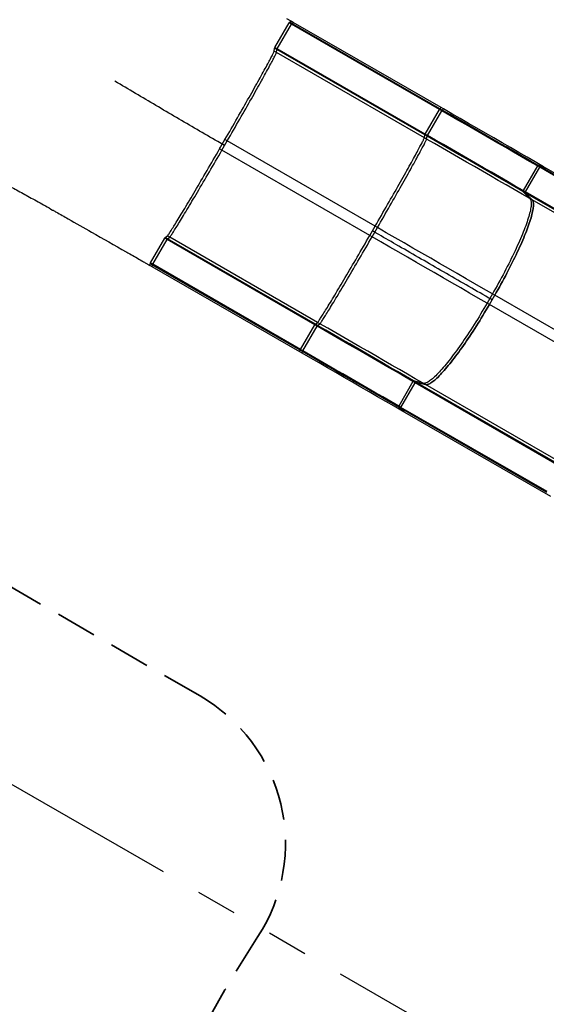
# Model space of a CAD drawing. Units: inches. Extents: x 33 to 1919, y 28 to 1228.
# Drawn here: x 458 to 532, y 760 to 899 of the extents above; entities that cross this region are included whole.
import ezdxf

# ---------------------------------------------------------------- set-up
doc = ezdxf.new("R2010")
doc.units = ezdxf.units.IN
doc.header["$LTSCALE"] = 115
doc.header["$MEASUREMENT"] = 0
doc.linetypes.add('HIDDEN', pattern=[0.075, 0.05, -0.025])
doc.linetypes.add('PHANTOM', pattern=[0.5, 0.25, -0.05, 0.05, -0.05, 0.05, -0.05])
doc.layers.add('SAFETY_ZONE', color=11, linetype='PHANTOM', lineweight=25)
doc.layers.add('SPRAY_ZONE', color=161, linetype='HIDDEN', lineweight=35)
doc.layers.add('SLD-0', color=179, linetype='Continuous')
doc.styles.add('SLDTEXTSTYLE2', font='TXT', dxfattribs={"width": 0.7})
doc.dimstyles.new('SLDDIMSTYLE0', dxfattribs={"dimtxt": 14.655762, "dimasz": 11.5, "dimexe": 0, "dimexo": 0.0625, "dimgap": 3.66394, "dimtad": 0, "dimtih": 1, "dimtoh": 1, "dimdec": 0, "dimrnd": 1e-09, "dimzin": 12, "dimdsep": 46, "dimlunit": 5, "dimtxsty": 'SLDTEXTSTYLE2', "dimsah": 1, "dimcen": 0.09, "dimadec": 0, "dimazin": 3, "dimtfac": 1, "dimtdec": 3, "dimtofl": 0, "dimtmove": 0, "dimatfit": 3, "dimfxl": 0, "dimfrac": 2, "dimtolj": 1, "dimtzin": 12, "dimarcsym": 0})
doc.dimstyles.new('SLDDIMSTYLE1', dxfattribs={"dimtxt": 14.655762, "dimasz": 11.5, "dimexe": 0, "dimexo": 0.0625, "dimgap": 3.66394, "dimtad": 0, "dimtih": 1, "dimtoh": 1, "dimdec": 6, "dimrnd": 1e-09, "dimzin": 12, "dimdsep": 46, "dimlunit": 5, "dimtxsty": 'SLDTEXTSTYLE2', "dimsah": 1, "dimcen": 0.09, "dimadec": 0, "dimazin": 3, "dimtfac": 1, "dimtdec": 3, "dimtofl": 0, "dimtmove": 0, "dimatfit": 3, "dimfxl": 0, "dimfrac": 2, "dimtolj": 1, "dimtzin": 12, "dimarcsym": 0})

# ---------------------------------------------------------------- blocks, each defined once
blk = doc.blocks.new('_D')
at = {"layer": 'SLD-0'}
for p, q in [((360.67, 1048.19), (85.83, 1048.19)), ((96.64, 1048.19), (96.64, 772.33)), ((59.45, 745.75), (54.53, 745.75)), ((54.53, 745.75), (54.53, 722.46)), ((133.83, 745.75), (138.75, 745.75)), ((138.75, 745.75), (138.75, 722.46)), ((54.53, 722.46), (59.45, 722.46)), ((138.75, 722.46), (133.83, 722.46)), ((96.64, 473.18), (96.64, 719.18)), ((646.57, 473.18), (85.83, 473.18))]:
    blk.add_line(p, q, dxfattribs=at)
for points in [[(96.64, 1048.19), (93.76, 1036.69), (99.51, 1036.69)], [(96.64, 473.18), (99.51, 484.68), (93.76, 484.68)]]:
    blk.add_solid(points, dxfattribs=at)
at = {"layer": 'SLD-0', "char_height": 14.375, "attachment_point": 1, "style": 'SLDTEXTSTYLE2'}
for s, insert in [('47\'-11"', (60.94, 767.56)), ('14.61m', (59.45, 740.99))]:
    blk.add_mtext(s, dxfattribs=dict(at, insert=insert))
blk = doc.blocks.new('_D_1')
at = {"layer": 'SLD-0'}
for p, q in [((273.64, 937.17), (273.64, 1179.53)), ((961.74, 767.25), (961.74, 1179.53)), ((273.64, 1168.72), (560.65, 1168.72)), ((961.74, 1168.72), (674.74, 1168.72)), ((580.5, 1153.79), (575.58, 1153.79)), ((575.58, 1153.79), (575.58, 1130.5)), ((654.88, 1153.79), (659.8, 1153.79)), ((659.8, 1153.79), (659.8, 1130.5)), ((575.58, 1130.5), (580.5, 1130.5)), ((659.8, 1130.5), (654.88, 1130.5))]:
    blk.add_line(p, q, dxfattribs=at)
for points in [[(273.64, 1168.72), (285.14, 1165.85), (285.14, 1171.6)], [(961.74, 1168.72), (950.24, 1171.6), (950.24, 1165.85)]]:
    blk.add_solid(points, dxfattribs=at)
at = {"layer": 'SLD-0', "char_height": 14.375, "attachment_point": 1, "style": 'SLDTEXTSTYLE2'}
for s, insert in [('57\'-4"', (588.09, 1175.6)), ('17.48m', (580.5, 1149.03))]:
    blk.add_mtext(s, dxfattribs=dict(at, insert=insert))
blk = doc.blocks.new('_D_2')
at = {"layer": 'SLD-0'}
for p, q in [((350.08, 941.59), (350.08, 1102.1)), ((848.1, 682.84), (848.1, 1102.1)), ((350.08, 1091.29), (542.04, 1091.29)), ((848.1, 1091.29), (656.13, 1091.29)), ((561.9, 1076.35), (556.98, 1076.35)), ((556.98, 1076.35), (556.98, 1053.06)), ((636.28, 1076.35), (641.2, 1076.35)), ((641.2, 1076.35), (641.2, 1053.06)), ((556.98, 1053.06), (561.9, 1053.06)), ((641.2, 1053.06), (636.28, 1053.06))]:
    blk.add_line(p, q, dxfattribs=at)
for points in [[(350.08, 1091.29), (361.58, 1088.41), (361.58, 1094.16)], [(848.1, 1091.29), (836.6, 1094.16), (836.6, 1088.41)]]:
    blk.add_solid(points, dxfattribs=at)
at = {"layer": 'SLD-0', "char_height": 14.375, "attachment_point": 1, "style": 'SLDTEXTSTYLE2'}
for s, insert in [('41\'-6"', (569.49, 1098.16)), ('12.65m', (561.9, 1071.59))]:
    blk.add_mtext(s, dxfattribs=dict(at, insert=insert))
blk = doc.blocks.new('_D_3')
at = {"layer": 'SLD-0'}
for p, q in [((365.26, 971.75), (194.49, 971.75)), ((205.3, 971.75), (205.3, 772.63)), ((165.63, 746.05), (160.71, 746.05)), ((160.71, 746.05), (160.71, 722.76)), ((240.01, 746.05), (244.93, 746.05)), ((244.93, 746.05), (244.93, 722.76)), ((160.71, 722.76), (165.63, 722.76)), ((244.93, 722.76), (240.01, 722.76)), ((205.3, 550.23), (205.3, 719.48)), ((718.17, 550.23), (194.49, 550.23))]:
    blk.add_line(p, q, dxfattribs=at)
for points in [[(205.3, 971.75), (202.42, 960.25), (208.17, 960.25)], [(205.3, 550.23), (208.17, 561.73), (202.42, 561.73)]]:
    blk.add_solid(points, dxfattribs=at)
at = {"layer": 'SLD-0', "char_height": 14.375, "attachment_point": 1, "style": 'SLDTEXTSTYLE2'}
for s, insert in [('35\'-1 1/2"', (155.79, 767.87)), ('10.71m', (165.63, 741.29))]:
    blk.add_mtext(s, dxfattribs=dict(at, insert=insert))

msp = doc.modelspace()

# ---------------------------------------------------------------- linework, layer by layer
at = {"color": 7, "linetype": 'Continuous', "lineweight": 25}
for p, q in [((493.6601536, 894.7784294), (495.6602602, 898.2427265)), ((493.9848534, 894.5909423), (495.9849788, 898.0552581)), ((495.9849788, 898.0552581), (495.6602602, 898.2427265)), ((495.7245206, 898.3498271), (495.909248, 898.4952624)), ((496.0492204, 898.1623587), (495.7245206, 898.3498271)), ((496.2339479, 898.3077941), (495.909248, 898.4952624)), ((516.7664245, 886.0570778), (495.9849788, 898.0552581)), ((496.0492204, 898.1623587), (496.2339479, 898.3077941)), ((516.8306661, 886.1641972), (496.0492204, 898.1623587)), ((517.0153936, 886.3096137), (496.2339479, 898.3077941)), ((493.5438729, 894.2683451), (493.5995164, 894.6692262)), ((493.8685915, 894.0808767), (493.5438729, 894.2683451)), ((493.924235, 894.4817578), (493.5995164, 894.6692262)), ((493.9848534, 894.5909423), (493.6601536, 894.7784294)), ((493.8685915, 894.0808767), (493.924235, 894.4817578)), ((514.6500372, 882.0826964), (493.8685915, 894.0808767)), ((514.7056807, 882.4835775), (493.924235, 894.4817578)), ((514.7662991, 882.5927807), (493.9848534, 894.5909423)), ((514.7662991, 882.5927807), (516.7664245, 886.0570778)), ((515.0910177, 882.4053124), (517.0911243, 885.8696094)), ((517.0911243, 885.8696094), (516.7664245, 886.0570778)), ((516.8306661, 886.1641972), (517.0153936, 886.3096137)), ((517.1553847, 885.9767288), (516.8306661, 886.1641972)), ((517.3401122, 886.1221454), (517.0153936, 886.3096137)), ((517.1553847, 885.9767288), (517.3401122, 886.1221454)), ((514.6500372, 882.0826964), (514.7056807, 882.4835775)), ((515.0303805, 882.2961092), (514.7056807, 882.4835775)), ((515.0910177, 882.4053124), (514.7662991, 882.5927807)), ((485.875205, 880.5093215), (486.6252098, 881.8083648)), ((486.1999236, 880.3218532), (486.9499096, 881.6208965)), ((486.9499096, 881.6208965), (486.6252098, 881.8083648)), ((507.7313553, 869.6227162), (486.9499096, 881.6208965)), ((514.9747558, 881.8952281), (514.6500372, 882.0826964)), ((514.9747558, 881.8952281), (515.0303805, 882.2961092)), ((486.1999236, 880.3218532), (485.875205, 880.5093215)), ((506.9813693, 868.3236916), (486.1999236, 880.3218532)), ((530.9432062, 878.016308), (530.6224487, 878.2015047)), ((531.408986, 877.9994872), (530.6224487, 878.2015047)), ((530.5438082, 878.1027018), (528.5437016, 874.6384048)), ((528.864459, 874.453208), (530.8645844, 877.9175238)), ((530.8645844, 877.9175238), (530.5438082, 878.1027018)), ((551.3932876, 866.0652481), (530.8645844, 877.9175238)), ((551.4719282, 866.1640511), (530.9432062, 878.016308)), ((530.9432062, 878.016308), (531.7297435, 877.8142904)), ((531.7297435, 877.8142904), (531.408986, 877.9994872)), ((552.2584655, 865.9620336), (531.7297435, 877.8142904)), ((528.8182208, 874.3357071), (528.4974634, 874.5208851)), ((528.4974634, 874.5208851), (529.4919129, 873.5137449)), ((528.864459, 874.453208), (528.5437016, 874.6384048)), ((549.3469428, 862.4834502), (528.8182208, 874.3357071)), ((529.8126704, 873.3285481), (528.8182208, 874.3357071)), ((549.393181, 862.6009511), (528.864459, 874.453208)), ((529.8126704, 873.3285481), (529.4919129, 873.5137449)), ((550.3413924, 861.4762912), (529.8126704, 873.3285481)), ((506.9813693, 868.3236916), (507.7313553, 869.6227162)), ((508.0560739, 869.4352478), (507.7313553, 869.6227162)), ((476.1601548, 864.4675245), (478.1602614, 867.9318216)), ((476.4848546, 864.2800562), (478.48498, 867.7443532)), ((478.48498, 867.7443532), (478.1602614, 867.9318216)), ((478.2245218, 868.038941), (478.54389, 868.2875721)), ((478.5492216, 867.8514726), (478.2245218, 868.038941)), ((499.2664257, 855.7461917), (478.48498, 867.7443532)), ((478.8685899, 868.1001038), (478.54389, 868.2875721)), ((478.5492216, 867.8514726), (478.8685899, 868.1001038)), ((499.3306861, 855.8532923), (478.5492216, 867.8514726)), ((499.6500356, 856.1019422), (478.8685899, 868.1001038)), ((507.3060691, 868.1362233), (506.9813693, 868.3236916)), ((476.0659325, 864.1256473), (476.0995176, 864.3583401)), ((476.4242362, 864.170853), (476.0995176, 864.3583401)), ((476.4848546, 864.2800562), (476.1601548, 864.4675245)), ((476.3906511, 863.938179), (476.0659325, 864.1256473)), ((476.3906511, 863.938179), (476.4242362, 864.170853)), ((497.1720968, 851.9399986), (476.3906511, 863.938179)), ((497.2056819, 852.1726914), (476.4242362, 864.170853)), ((497.2663191, 852.2818946), (476.4848546, 864.2800562)), ((523.7870256, 858.6209378), (523.4662494, 858.8061346)), ((523.7870256, 858.6209378), (524.5370116, 859.9199811)), ((524.5370116, 859.9199811), (524.2162542, 860.1051779)), ((499.3306861, 855.8532923), (499.6500356, 856.1019422)), ((499.9747541, 855.9144551), (499.6500356, 856.1019422)), ((497.2663191, 852.2818946), (499.2664257, 855.7461917)), ((497.5910189, 852.0944075), (499.5911443, 855.5587233)), ((499.5911443, 855.5587233), (499.2664257, 855.7461917)), ((499.6553859, 855.665824), (499.3306861, 855.8532923)), ((499.6553859, 855.665824), (499.9747541, 855.9144551)), ((497.1720968, 851.9399986), (497.2056819, 852.1726914)), ((497.4968154, 851.7525303), (497.1720968, 851.9399986)), ((497.5303817, 851.9852231), (497.2056819, 852.1726914)), ((497.5910189, 852.0944075), (497.2663191, 852.2818946)), ((497.4968154, 851.7525303), (497.5303817, 851.9852231)), ((513.0438281, 847.7918157), (511.0437028, 844.3274999)), ((513.3645856, 847.6066189), (513.0438281, 847.7918157)), ((513.4432262, 847.7054218), (513.1224687, 847.8905999)), ((514.4919112, 847.532972), (513.1224687, 847.8905999)), ((533.9719482, 835.8531649), (513.4432262, 847.7054218)), ((513.4432262, 847.7054218), (514.8126687, 847.347794)), ((511.3644602, 844.1423219), (513.3645856, 847.6066189)), ((533.8933076, 835.754362), (513.3645856, 847.6066189)), ((514.8126687, 847.347794), (514.4919112, 847.532972)), ((535.3413907, 835.4955183), (514.8126687, 847.347794)), ((511.318222, 844.0248209), (510.9974646, 844.209999)), ((510.9974646, 844.209999), (511.5656893, 843.6298721)), ((511.3644602, 844.1423219), (511.0437028, 844.3274999)), ((531.846944, 832.1725641), (511.318222, 844.0248209)), ((511.8864467, 843.4446753), (511.318222, 844.0248209)), ((531.8931822, 832.290065), (511.3644602, 844.1423219)), ((511.8864467, 843.4446753), (511.5656893, 843.6298721)), ((532.4151687, 831.5924184), (511.8864467, 843.4446753))]:
    msp.add_line(p, q, dxfattribs=at)
at = {"color": 8, "linetype": 'Continuous', "lineweight": 25}
for p, q in [((507.3060691, 868.1362233), (507.6810621, 868.7857168)), ((507.6810997, 868.7857919), (508.0560739, 869.4352478)), ((523.8409796, 859.4551587), (523.4662494, 858.8061346)), ((524.2162542, 860.1051779), (523.8411297, 859.4554216)), ((539.7620842, 851.1297885), (524.5370116, 859.9199811)), ((539.2487333, 849.6941144), (523.7870256, 858.6209378))]:
    msp.add_line(p, q, dxfattribs=at)
at = {"color": 7, "linetype": 'Continuous', "lineweight": 25, "flags": 128}
for points in [[(495.2599235, 898.8703681), (495.364302, 898.8100688), (495.7818725, 898.5688343), (495.909248, 898.4952624)], [(486.6252098, 881.8083648), (486.8474272, 882.1935141), (487.0692316, 882.5784005), (487.2903789, 882.9626675), (487.5106814, 883.3459394), (487.7299138, 883.7278221), (487.9478697, 884.1079777), (488.1643238, 884.4859932), (488.3790694, 884.8615494), (488.5919003, 885.2342521), (488.8026097, 885.6037446), (489.0109913, 885.9696702), (489.2168573, 886.3316722), (489.4199824, 886.6893939), (489.6201789, 887.0424974), (489.8172591, 887.3906261), (490.0110165, 887.733442), (490.201282, 888.0706259), (490.387868, 888.4018588), (490.570568, 888.7267839), (490.7492317, 889.0451196), (490.9236903, 889.3565281), (491.0937559, 889.6607277), (491.2592597, 889.9573992), (491.4200515, 890.24628), (491.5759622, 890.5270882), (491.7268605, 890.7995237), (491.8725962, 891.0633611), (492.0130191, 891.3183), (492.1479791, 891.564134), (492.2773822, 891.8006001), (492.4010595, 892.0274732), (492.5189171, 892.244528), (492.6308424, 892.4515579), (492.7367228, 892.6483565), (492.8364456, 892.8347548), (492.9299357, 893.0105463), (493.0170617, 893.175562), (493.0977861, 893.3296517), (493.1719963, 893.4726653), (493.2396358, 893.6044713), (493.3006484, 893.7249197), (493.3549403, 893.8338976), (493.4024926, 893.9313113), (493.443249, 894.0170669), (493.4771533, 894.0910705), (493.5042053, 894.1532471), (493.5243489, 894.203559), (493.5375839, 894.2419313), (493.5438729, 894.2683451)], [(486.6252098, 881.8083648), (486.8474272, 882.1935141), (487.0692316, 882.5784005), (487.2903789, 882.9626675), (487.5106814, 883.3459394), (487.7299138, 883.7278221), (487.9478697, 884.1079777), (488.1643238, 884.4859932), (488.3790694, 884.8615494), (488.5919003, 885.2342521), (488.8026097, 885.6037446), (489.0109913, 885.9696702), (489.2168573, 886.3316722), (489.4199824, 886.6893939), (489.6201789, 887.0424974), (489.8172591, 887.3906261), (490.0110165, 887.733442), (490.201282, 888.0706259), (490.387868, 888.4018588), (490.570568, 888.7267839), (490.7492317, 889.0451196), (490.9236903, 889.3565281), (491.0937559, 889.6607277), (491.2592597, 889.9573992), (491.4200515, 890.24628), (491.5759622, 890.5270882), (491.7268605, 890.7995237), (491.8725962, 891.0633611), (492.0130191, 891.3183), (492.1479791, 891.564134), (492.2773822, 891.8006001), (492.4010595, 892.0274732), (492.5189171, 892.244528), (492.6308424, 892.4515579), (492.7367228, 892.6483565), (492.8364456, 892.8347548), (492.9299357, 893.0105463), (493.0170617, 893.175562), (493.0977861, 893.3296517), (493.1719963, 893.4726653), (493.2396358, 893.6044713), (493.3006484, 893.7249197), (493.3549403, 893.8338976), (493.4024926, 893.9313113), (493.443249, 894.0170669), (493.4771533, 894.0910705), (493.5042053, 894.1532471), (493.5243489, 894.203559), (493.5375839, 894.2419313), (493.5438729, 894.2683451)], [(486.9499096, 881.6208965), (487.1721458, 882.0060458), (487.3939314, 882.3909322), (487.6150975, 882.7751991), (487.8354, 883.1584711), (488.0546324, 883.5403538), (488.2725695, 883.9204906), (488.4890236, 884.2985249), (488.7037693, 884.6740811), (488.9166001, 885.0467838), (489.1273095, 885.4162762), (489.3357099, 885.7822018), (489.5415571, 886.1442038), (489.7446822, 886.5019256), (489.9448788, 886.8550103), (490.1419589, 887.2031578), (490.335735, 887.5459737), (490.5260006, 887.8831576), (490.7125678, 888.2143905), (490.8952866, 888.5393156), (491.0739503, 888.8576325), (491.2483901, 889.1690598), (491.4184558, 889.4732406), (491.5839596, 889.7699309), (491.7447513, 890.0588116), (491.9006808, 890.3396199), (492.0515791, 890.6120554), (492.197296, 890.8758927), (492.337719, 891.1308317), (492.4726977, 891.3766656), (492.602082, 891.6131318), (492.725778, 891.8399861), (492.8436357, 892.0570409), (492.955561, 892.2640896), (493.0614414, 892.4608882), (493.1611642, 892.6472677), (493.2546355, 892.8230591), (493.3417803, 892.9880936), (493.4225047, 893.1421834), (493.4967149, 893.285197), (493.5643544, 893.4169842), (493.6253482, 893.5374325), (493.6796589, 893.6464293), (493.7272112, 893.743843), (493.7679488, 893.8295986), (493.8018719, 893.9036022), (493.8289051, 893.9657787), (493.8490675, 894.0160907), (493.8622837, 894.0544629), (493.8685915, 894.0808767)], [(486.9499096, 881.6208965), (487.1721458, 882.0060458), (487.3939314, 882.3909322), (487.6150975, 882.7751991), (487.8354, 883.1584711), (488.0546324, 883.5403538), (488.2725695, 883.9204906), (488.4890236, 884.2985249), (488.7037693, 884.6740811), (488.9166001, 885.0467838), (489.1273095, 885.4162762), (489.3357099, 885.7822018), (489.5415571, 886.1442038), (489.7446822, 886.5019256), (489.9448788, 886.8550103), (490.1419589, 887.2031578), (490.335735, 887.5459737), (490.5260006, 887.8831576), (490.7125678, 888.2143905), (490.8952866, 888.5393156), (491.0739503, 888.8576325), (491.2483901, 889.1690598), (491.4184558, 889.4732406), (491.5839596, 889.7699309), (491.7447513, 890.0588116), (491.9006808, 890.3396199), (492.0515791, 890.6120554), (492.197296, 890.8758927), (492.337719, 891.1308317), (492.4726977, 891.3766656), (492.602082, 891.6131318), (492.725778, 891.8399861), (492.8436357, 892.0570409), (492.955561, 892.2640896), (493.0614414, 892.4608882), (493.1611642, 892.6472677), (493.2546355, 892.8230591), (493.3417803, 892.9880936), (493.4225047, 893.1421834), (493.4967149, 893.285197), (493.5643544, 893.4169842), (493.6253482, 893.5374325), (493.6796589, 893.6464293), (493.7272112, 893.743843), (493.7679488, 893.8295986), (493.8018719, 893.9036022), (493.8289051, 893.9657787), (493.8490675, 894.0160907), (493.8622837, 894.0544629), (493.8685915, 894.0808767)], [(530.5438082, 878.1027018), (529.4304309, 878.7455121), (528.3151389, 879.38943), (527.1981009, 880.0343617), (526.0794672, 880.6801944), (524.959388, 881.3268719), (523.8380322, 881.9743004), (522.7155125, 882.6223859), (521.5919978, 883.2710347), (520.467657, 883.9201715), (519.3426405, 884.5697025), (518.2170795, 885.2195527), (517.0911243, 885.8696094)], [(530.6224487, 878.2015047), (529.50787, 878.8450096), (528.3913953, 879.4896034), (527.2731558, 880.1352108), (526.1533394, 880.781757), (525.0320587, 881.4291291), (523.9094827, 882.0772334), (522.7857802, 882.7260135), (521.6610641, 883.3753569), (520.5355219, 884.0251883), (519.4092851, 884.6754327), (518.2825226, 885.3259588), (517.1553847, 885.9767288)], [(531.408986, 877.9994872), (530.2446022, 878.6717338), (529.0782285, 879.3451442), (527.9100338, 880.019606), (526.7401495, 880.6950252), (525.5687821, 881.3713267), (524.3960443, 882.0484167), (523.222105, 882.7261825), (522.0471332, 883.4045491), (520.8712978, 884.0834225), (519.6947303, 884.762709), (518.5176183, 885.4423145), (517.3401122, 886.1221454)], [(528.5437016, 874.6384048), (527.4303056, 875.2812151), (526.3150323, 875.925133), (525.1979943, 876.5700458), (524.0793606, 877.2158974), (522.9592814, 877.8625749), (521.8379068, 878.5099846), (520.7153871, 879.1580701), (519.5918912, 879.8067376), (518.4675504, 880.4558744), (517.3425151, 881.1054055), (516.2169541, 881.7552557), (515.0910177, 882.4053124)], [(507.7313553, 869.6227162), (507.9535915, 870.0078654), (508.1753771, 870.3927706), (508.3965432, 870.7770376), (508.6168457, 871.1602907), (508.8360781, 871.5421922), (509.0540152, 871.9223291), (509.2704693, 872.3003633), (509.4852149, 872.6759007), (509.6980458, 873.0486034), (509.908774, 873.4180959), (510.1171556, 873.7840215), (510.3230028, 874.1460235), (510.5261279, 874.5037452), (510.7263245, 874.8568488), (510.9234046, 875.2049774), (511.1171807, 875.5478121), (511.3074463, 875.884996), (511.4940135, 876.2162101), (511.6767322, 876.541154), (511.855396, 876.859471), (512.0298358, 877.1708794), (512.1999015, 877.475079), (512.3654053, 877.7717693), (512.526197, 878.0606501), (512.6821265, 878.3414396), (512.8330248, 878.6138938), (512.9787417, 878.8777124), (513.1191646, 879.1326701), (513.2541434, 879.3784853), (513.3835277, 879.6149515), (513.5072237, 879.8418246), (513.6250814, 880.0588793), (513.7370067, 880.2659093), (513.8428871, 880.4627266), (513.9426099, 880.6491061), (514.0360812, 880.8248976), (514.123226, 880.9899133), (514.2039504, 881.1440218), (514.2781605, 881.2870354), (514.3458001, 881.4188227), (514.4067939, 881.539271), (514.4611046, 881.6482489), (514.5086569, 881.7456626), (514.5493945, 881.8314182), (514.5833175, 881.9054219), (514.6103508, 881.9676172), (514.6305132, 882.0179104), (514.6437294, 882.0562826), (514.6500372, 882.0826964)], [(507.7313553, 869.6227162), (507.9535915, 870.0078654), (508.1753771, 870.3927706), (508.3965432, 870.7770376), (508.6168457, 871.1602907), (508.8360781, 871.5421922), (509.0540152, 871.9223291), (509.2704693, 872.3003633), (509.4852149, 872.6759007), (509.6980458, 873.0486034), (509.908774, 873.4180959), (510.1171556, 873.7840215), (510.3230028, 874.1460235), (510.5261279, 874.5037452), (510.7263245, 874.8568488), (510.9234046, 875.2049774), (511.1171807, 875.5478121), (511.3074463, 875.884996), (511.4940135, 876.2162101), (511.6767322, 876.541154), (511.855396, 876.859471), (512.0298358, 877.1708794), (512.1999015, 877.475079), (512.3654053, 877.7717693), (512.526197, 878.0606501), (512.6821265, 878.3414396), (512.8330248, 878.6138938), (512.9787417, 878.8777124), (513.1191646, 879.1326701), (513.2541434, 879.3784853), (513.3835277, 879.6149515), (513.5072237, 879.8418246), (513.6250814, 880.0588793), (513.7370067, 880.2659093), (513.8428871, 880.4627266), (513.9426099, 880.6491061), (514.0360812, 880.8248976), (514.123226, 880.9899133), (514.2039504, 881.1440218), (514.2781605, 881.2870354), (514.3458001, 881.4188227), (514.4067939, 881.539271), (514.4611046, 881.6482489), (514.5086569, 881.7456626), (514.5493945, 881.8314182), (514.5833175, 881.9054219), (514.6103508, 881.9676172), (514.6305132, 882.0179104), (514.6437294, 882.0562826), (514.6500372, 882.0826964)], [(508.0560739, 869.4352478), (508.2782913, 869.8203971), (508.5000957, 870.2053023), (508.7212617, 870.5895504), (508.9415643, 870.9728224), (509.160778, 871.3547051), (509.3787338, 871.7348607), (509.5951879, 872.112895), (509.8099335, 872.4884324), (510.0227644, 872.8611351), (510.2334738, 873.2306276), (510.4418554, 873.5965531), (510.6477214, 873.9585551), (510.8508465, 874.3162769), (511.051043, 874.6693804), (511.2481232, 875.0175091), (511.4418806, 875.3603438), (511.6321461, 875.6975277), (511.8187321, 876.0287418), (512.0014321, 876.3536669), (512.1801146, 876.6720026), (512.3545544, 876.9834111), (512.5246201, 877.2876107), (512.6901238, 877.584301), (512.8509156, 877.8731817), (513.0068263, 878.1539712), (513.1577246, 878.4264255), (513.3034603, 878.6902441), (513.4438832, 878.9452018), (513.5788432, 879.1910169), (513.7082463, 879.4274831), (513.8319236, 879.6543562), (513.9498, 879.871411), (514.0617253, 880.0784409), (514.1675869, 880.2752395), (514.2673285, 880.4616378), (514.3607998, 880.6374292), (514.4479446, 880.8024449), (514.5286502, 880.9565347), (514.6028604, 881.0995483), (514.6704999, 881.2313543), (514.7315125, 881.3518026), (514.7858044, 881.4607806), (514.8333567, 881.5581943), (514.8741131, 881.6439499), (514.9080174, 881.7179535), (514.9350694, 881.7801301), (514.955213, 881.830442), (514.968448, 881.8688143), (514.9747558, 881.8952281)], [(529.4919129, 873.5137449), (528.3829286, 874.1540208), (527.2721796, 874.7953105), (526.1597974, 875.4375388), (525.0459133, 876.0806307), (523.9306775, 876.7245298), (522.814184, 877.3691235), (521.696564, 878.0143743), (520.5779679, 878.6602071), (519.4585269, 879.3065092), (518.3383539, 879.953243), (517.21758, 880.6003336), (516.0963369, 881.2476869), (514.9747558, 881.8952281)], [(528.4974634, 874.5208851), (527.3828847, 875.16439), (526.2664099, 875.8090025), (525.1481704, 876.4546099), (524.0283353, 877.1011373), (522.9070733, 877.7485094), (521.7844973, 878.3966325), (520.6607761, 879.0453939), (519.5360787, 879.694756), (518.4105365, 880.3445874), (517.2842997, 880.9948131), (516.1575372, 881.6453579), (515.0303805, 882.2961092)], [(478.54389, 868.2875721), (478.5636018, 868.3062326), (478.5902221, 868.3368891), (478.6237133, 868.3794853), (478.6640568, 868.4340024), (478.7111773, 868.5003654), (478.7650749, 868.5785367), (478.8256557, 868.6684223), (478.8928823, 868.7699474), (478.9666982, 868.8829991), (479.0470283, 869.0074648), (479.1337601, 869.1432508), (479.226856, 869.2902067), (479.3262033, 869.4481825), (479.4317083, 869.6170279), (479.5432581, 869.7965928), (479.6607591, 869.9866894), (479.7840984, 870.1871299), (479.9131261, 870.3977267), (480.0477669, 870.6182733), (480.1878518, 870.8485631), (480.3332496, 871.0883709), (480.4838476, 871.3374526), (480.6394579, 871.5955642), (480.7999493, 871.8624804), (480.9651715, 872.1379008), (481.1349556, 872.4216001), (481.3091325, 872.713278), (481.4875522, 873.0126529), (481.6700082, 873.3194244), (481.8563689, 873.6333297), (482.0464092, 873.9540308), (482.23996, 874.2812087), (482.4368337, 874.6145817), (482.6368612, 874.9537931), (482.8397986, 875.2985427), (483.0454956, 875.6484735), (483.253727, 876.0032479), (483.4643051, 876.3625278), (483.6770045, 876.7259566), (483.8916563, 877.0931775), (484.1079977, 877.4638527), (484.3258597, 877.8375879), (484.5450171, 878.214064), (484.7652633, 878.5928867), (484.9863731, 878.9736993), (485.2081399, 879.3561077), (485.4303385, 879.7397739), (485.6527811, 880.1243037), (485.875205, 880.5093215)], [(478.54389, 868.2875721), (478.5636018, 868.3062326), (478.5902221, 868.3368891), (478.6237133, 868.3794853), (478.6640568, 868.4340024), (478.7111773, 868.5003654), (478.7650749, 868.5785367), (478.8256557, 868.6684223), (478.8928823, 868.7699474), (478.9666982, 868.8829991), (479.0470283, 869.0074648), (479.1337601, 869.1432508), (479.226856, 869.2902067), (479.3262033, 869.4481825), (479.4317083, 869.6170279), (479.5432581, 869.7965928), (479.6607591, 869.9866894), (479.7840984, 870.1871299), (479.9131261, 870.3977267), (480.0477669, 870.6182733), (480.1878518, 870.8485631), (480.3332496, 871.0883709), (480.4838476, 871.3374526), (480.6394579, 871.5955642), (480.7999493, 871.8624804), (480.9651715, 872.1379008), (481.1349556, 872.4216001), (481.3091325, 872.713278), (481.4875522, 873.0126529), (481.6700082, 873.3194244), (481.8563689, 873.6333297), (482.0464092, 873.9540308), (482.23996, 874.2812087), (482.4368337, 874.6145817), (482.6368612, 874.9537931), (482.8397986, 875.2985427), (483.0454956, 875.6484735), (483.253727, 876.0032479), (483.4643051, 876.3625278), (483.6770045, 876.7259566), (483.8916563, 877.0931775), (484.1079977, 877.4638527), (484.3258597, 877.8375879), (484.5450171, 878.214064), (484.7652633, 878.5928867), (484.9863731, 878.9736993), (485.2081399, 879.3561077), (485.4303385, 879.7397739), (485.6527811, 880.1243037), (485.875205, 880.5093215)], [(478.8685899, 868.1001038), (478.8883204, 868.1187643), (478.9149407, 868.149402), (478.9484319, 868.192017), (478.9887566, 868.2465153), (479.0358959, 868.3128971), (479.0897747, 868.3910683), (479.1503743, 868.480954), (479.2176009, 868.582479), (479.2914168, 868.6955307), (479.3717282, 868.8199965), (479.4584787, 868.9557824), (479.5515746, 869.1027196), (479.6509032, 869.2606954), (479.7564081, 869.4295596), (479.8679579, 869.6091244), (479.9854589, 869.7992022), (480.1087983, 869.9996616), (480.2378447, 870.2102584), (480.3724667, 870.430805), (480.5125704, 870.6610948), (480.6579682, 870.9009026), (480.8085474, 871.1499843), (480.9641765, 871.4080959), (481.1246679, 871.675012), (481.2898901, 871.9504324), (481.4596742, 872.2341318), (481.6338511, 872.5258097), (481.8122521, 872.8251846), (481.9947268, 873.1319561), (482.1810687, 873.4458613), (482.371109, 873.7665437), (482.5646786, 874.0937404), (482.7615523, 874.4271134), (482.961561, 874.7663248), (483.1645172, 875.1110743), (483.3702142, 875.4610052), (483.5784456, 875.8157796), (483.7890237, 876.1750407), (484.0017231, 876.5384695), (484.2163561, 876.9057092), (484.4327163, 877.2763656), (484.6505783, 877.6501195), (484.8697357, 878.0265956), (485.0899819, 878.4054183), (485.3110917, 878.7862122), (485.5328585, 879.1686394), (485.7550571, 879.5523056), (485.977481, 879.9368353), (486.1999236, 880.3218532)], [(478.8685899, 868.1001038), (478.8883204, 868.1187643), (478.9149407, 868.149402), (478.9484319, 868.192017), (478.9887566, 868.2465153), (479.0358959, 868.3128971), (479.0897747, 868.3910683), (479.1503743, 868.480954), (479.2176009, 868.582479), (479.2914168, 868.6955307), (479.3717282, 868.8199965), (479.4584787, 868.9557824), (479.5515746, 869.1027196), (479.6509032, 869.2606954), (479.7564081, 869.4295596), (479.8679579, 869.6091244), (479.9854589, 869.7992022), (480.1087983, 869.9996616), (480.2378447, 870.2102584), (480.3724667, 870.430805), (480.5125704, 870.6610948), (480.6579682, 870.9009026), (480.8085474, 871.1499843), (480.9641765, 871.4080959), (481.1246679, 871.675012), (481.2898901, 871.9504324), (481.4596742, 872.2341318), (481.6338511, 872.5258097), (481.8122521, 872.8251846), (481.9947268, 873.1319561), (482.1810687, 873.4458613), (482.371109, 873.7665437), (482.5646786, 874.0937404), (482.7615523, 874.4271134), (482.961561, 874.7663248), (483.1645172, 875.1110743), (483.3702142, 875.4610052), (483.5784456, 875.8157796), (483.7890237, 876.1750407), (484.0017231, 876.5384695), (484.2163561, 876.9057092), (484.4327163, 877.2763656), (484.6505783, 877.6501195), (484.8697357, 878.0265956), (485.0899819, 878.4054183), (485.3110917, 878.7862122), (485.5328585, 879.1686394), (485.7550571, 879.5523056), (485.977481, 879.9368353), (486.1999236, 880.3218532)], [(485.7988548, 880.6051395), (485.7987609, 880.6051207), (485.798667, 880.6051395), (485.7986483, 880.6051395), (485.7986483, 880.6051395)], [(529.4919129, 873.5137449), (529.5390522, 873.4564869), (529.5791328, 873.3873268), (529.6121172, 873.3063395), (529.6379865, 873.2136191), (529.6567033, 873.1092218), (529.6682488, 872.993279), (529.6726229, 872.8658847), (529.6698069, 872.7271701), (529.6598009, 872.5772856), (529.6426422, 872.4163436), (529.6183311, 872.2445133), (529.5868861, 872.0619823), (529.5483449, 871.8689008), (529.5027262, 871.6654753), (529.4501052, 871.4518935), (529.3905005, 871.228362), (529.3240061, 870.9951061), (529.2506596, 870.7523509), (529.1705359, 870.5003218), (529.083729, 870.2392816), (528.990314, 869.9694556), (528.8903659, 869.6911442), (528.7839974, 869.4045913), (528.6713212, 869.1100787), (528.5524311, 868.8079066), (528.4274396, 868.4983567), (528.2964784, 868.1817293), (528.1596787, 867.8583248), (528.0171532, 867.5284812), (527.8690708, 867.1924987), (527.7155443, 866.8507153), (527.5567425, 866.5034502), (527.3928157, 866.1510601), (527.2239327, 865.793864), (527.0502438, 865.4322374), (526.871918, 865.0665184), (526.6891242, 864.6970446), (526.50205, 864.3242106), (526.3108834, 863.9483352), (526.1157932, 863.5698316), (525.9169859, 863.1890377), (525.7146305, 862.806329), (525.5089522, 862.4220621), (525.3001576, 862.03665), (525.0883968, 861.6504307), (524.8739328, 861.2638171), (524.6569343, 860.8771285), (524.4376455, 860.4907965), (524.2162542, 860.1051779)], [(524.5370116, 859.9199811), (524.758403, 860.3055997), (524.9777105, 860.6919504), (525.1946902, 861.0786203), (525.4091731, 861.4652526), (525.6209151, 861.8514532), (525.8297284, 862.2368841), (526.0354067, 862.6211322), (526.2377433, 863.003841), (526.4365506, 863.3846348), (526.6316409, 863.7631572), (526.8228075, 864.1390138), (527.0098816, 864.5118479), (527.1926755, 864.8813216), (527.3710013, 865.2470406), (527.5446902, 865.608686), (527.7135919, 865.9658633), (527.8775187, 866.3182534), (528.0363018, 866.6655185), (528.1898283, 867.0073019), (528.3379107, 867.3432844), (528.4804362, 867.673128), (528.6172359, 867.9965325), (528.7481971, 868.3131599), (528.8731885, 868.6227098), (528.9920787, 868.9248819), (529.1047549, 869.2193945), (529.2111234, 869.5059474), (529.3110715, 869.7842776), (529.4044865, 870.0540848), (529.4913122, 870.315125), (529.571417, 870.5671541), (529.6447636, 870.8099093), (529.7112768, 871.0431653), (529.7708626, 871.2666968), (529.8234837, 871.4802785), (529.8691024, 871.683704), (529.9076436, 871.8767855), (529.9390885, 872.0593165), (529.9633997, 872.2311468), (529.9805771, 872.3920888), (529.9905644, 872.5419921), (529.9933804, 872.6806879), (529.9890062, 872.8080823), (529.9774608, 872.924025), (529.958744, 873.0284223), (529.9328746, 873.1211615), (529.8998903, 873.20213), (529.8598097, 873.2712901), (529.8126704, 873.3285481)], [(529.8126704, 873.3285481), (529.8598097, 873.2712901), (529.8998903, 873.20213), (529.9328746, 873.1211615), (529.958744, 873.0284223), (529.9774608, 872.924025), (529.9890062, 872.8080823), (529.9933804, 872.6806879), (529.9905644, 872.5419921), (529.9805771, 872.3920888), (529.9633997, 872.2311468), (529.9390885, 872.0593165), (529.9076436, 871.8767855), (529.8691024, 871.683704), (529.8234837, 871.4802785), (529.7708626, 871.2666968), (529.7112768, 871.0431653), (529.6447636, 870.8099093), (529.571417, 870.5671541), (529.4913122, 870.315125), (529.4044865, 870.0540848), (529.3110715, 869.7842776), (529.2111234, 869.5059474), (529.1047549, 869.2193945), (528.9920787, 868.9248819), (528.8731885, 868.6227098), (528.7481971, 868.3131599), (528.6172359, 867.9965325), (528.4804362, 867.673128), (528.3379107, 867.3432844), (528.1898283, 867.0073019), (528.0363018, 866.6655185), (527.8775187, 866.3182534), (527.7135919, 865.9658633), (527.5446902, 865.608686), (527.3710013, 865.2470406), (527.1926755, 864.8813216), (527.0098816, 864.5118479), (526.8228075, 864.1390138), (526.6316409, 863.7631572), (526.4365506, 863.3846348), (526.2377433, 863.003841), (526.0354067, 862.6211322), (525.8297284, 862.2368841), (525.6209151, 861.8514532), (525.4091731, 861.4652526), (525.1946902, 861.0786203), (524.9777105, 860.6919504), (524.758403, 860.3055997), (524.5370116, 859.9199811)], [(524.2162542, 860.1051779), (522.9817528, 860.817918), (521.745299, 861.5317846), (520.5070243, 862.2467024), (519.2670787, 862.9625776), (518.0256125, 863.6793352), (516.7827571, 864.3969001), (515.5386627, 865.1151783), (514.2934606, 865.8340948), (513.0473199, 866.5535557), (511.8003532, 867.2734859), (510.5527482, 867.9938104), (509.3045988, 868.7144165), (508.0560739, 869.4352478)], [(499.6500356, 856.1019422), (499.6697661, 856.1206027), (499.6963864, 856.1512404), (499.7298776, 856.1938366), (499.7702023, 856.2483538), (499.8173416, 856.3147355), (499.8712204, 856.392888), (499.93182, 856.4827737), (499.9990466, 856.5842987), (500.0728625, 856.6973504), (500.1531738, 856.8218349), (500.2399244, 856.9576021), (500.3330203, 857.1045581), (500.4323489, 857.2625338), (500.5378538, 857.4313792), (500.6494036, 857.6109441), (500.7669046, 857.8010407), (500.8902439, 858.0014812), (501.0192903, 858.2120968), (501.1539311, 858.4326434), (501.2940161, 858.6629332), (501.4394139, 858.902741), (501.5899931, 859.1518227), (501.7456222, 859.4099343), (501.9061136, 859.6768317), (502.0713358, 859.9522709), (502.2411199, 860.2359514), (502.4152968, 860.5276293), (502.5936978, 860.8270042), (502.7761725, 861.1337945), (502.9625144, 861.447681), (503.1525547, 861.7683822), (503.3461243, 862.0955788), (503.5429979, 862.4289518), (503.7430067, 862.7681632), (503.9459629, 863.1129128), (504.1516599, 863.4628249), (504.3598913, 863.8175992), (504.5704694, 864.1768791), (504.7831688, 864.5403079), (504.9978018, 864.9075288), (505.214162, 865.278204), (505.432024, 865.651958), (505.6511814, 866.0284153), (505.8714276, 866.407238), (506.0925373, 866.7880507), (506.3143042, 867.1704778), (506.5365028, 867.5541252), (506.7589267, 867.938655), (506.9813693, 868.3236916)], [(499.6500356, 856.1019422), (499.6697661, 856.1206027), (499.6963864, 856.1512404), (499.7298776, 856.1938366), (499.7702023, 856.2483538), (499.8173416, 856.3147355), (499.8712204, 856.392888), (499.93182, 856.4827737), (499.9990466, 856.5842987), (500.0728625, 856.6973504), (500.1531738, 856.8218349), (500.2399244, 856.9576021), (500.3330203, 857.1045581), (500.4323489, 857.2625338), (500.5378538, 857.4313792), (500.6494036, 857.6109441), (500.7669046, 857.8010407), (500.8902439, 858.0014812), (501.0192903, 858.2120968), (501.1539311, 858.4326434), (501.2940161, 858.6629332), (501.4394139, 858.902741), (501.5899931, 859.1518227), (501.7456222, 859.4099343), (501.9061136, 859.6768317), (502.0713358, 859.9522709), (502.2411199, 860.2359514), (502.4152968, 860.5276293), (502.5936978, 860.8270042), (502.7761725, 861.1337945), (502.9625144, 861.447681), (503.1525547, 861.7683822), (503.3461243, 862.0955788), (503.5429979, 862.4289518), (503.7430067, 862.7681632), (503.9459629, 863.1129128), (504.1516599, 863.4628249), (504.3598913, 863.8175992), (504.5704694, 864.1768791), (504.7831688, 864.5403079), (504.9978018, 864.9075288), (505.214162, 865.278204), (505.432024, 865.651958), (505.6511814, 866.0284153), (505.8714276, 866.407238), (506.0925373, 866.7880507), (506.3143042, 867.1704778), (506.5365028, 867.5541252), (506.7589267, 867.938655), (506.9813693, 868.3236916)], [(499.9747541, 855.9144551), (499.9944659, 855.9331156), (500.0210862, 855.9637721), (500.0545774, 856.0063683), (500.0949209, 856.0608854), (500.1420414, 856.1272484), (500.195939, 856.2054196), (500.2565199, 856.2953053), (500.3237652, 856.3968303), (500.3975623, 856.5098821), (500.4778924, 856.6343666), (500.5646242, 856.7701338), (500.6577201, 856.9170897), (500.7570675, 857.0750655), (500.8625724, 857.2439109), (500.9741222, 857.4234758), (501.0916232, 857.6135723), (501.2149625, 857.8140129), (501.3440089, 858.0246097), (501.478631, 858.2451751), (501.618716, 858.4754649), (501.7641325, 858.7152539), (501.9147117, 858.9643356), (502.070322, 859.222466), (502.2308134, 859.4893634), (502.3960356, 859.7648025), (502.5658197, 860.0484831), (502.7399967, 860.340161), (502.9184164, 860.6395359), (503.100891, 860.9463262), (503.287233, 861.2602127), (503.4772733, 861.5809138), (503.6708241, 861.9081105), (503.8677165, 862.2414647), (504.0677253, 862.5806949), (504.2706815, 862.9254256), (504.4763597, 863.2753565), (504.6845912, 863.6301309), (504.8951692, 863.9894108), (505.1078874, 864.3528396), (505.3225204, 864.7200605), (505.5388618, 865.0907357), (505.7567238, 865.4644896), (505.9758812, 865.840947), (506.1961274, 866.2197697), (506.4172372, 866.6005823), (506.639004, 866.9829907), (506.8612026, 867.3666569), (507.0836453, 867.7511866), (507.3060691, 868.1362233)], [(523.4662494, 858.8061346), (522.231748, 859.5188747), (520.9952943, 860.2327412), (519.7570195, 860.9476591), (518.5170739, 861.6635343), (517.2756077, 862.3803107), (516.0327523, 863.0978755), (514.7886579, 863.8161537), (513.5434559, 864.5350514), (512.2973152, 865.2545123), (511.0503672, 865.9744426), (509.8027434, 866.6947671), (508.554594, 867.4153731), (507.3060691, 868.1362233)], [(475.4164202, 864.500415), (475.5208551, 864.4401721), (475.9385382, 864.1991628), (476.0659325, 864.1256473)], [(523.4662494, 858.8061346), (523.2429807, 858.421586), (523.01806, 858.0385018), (522.791675, 857.6572574), (522.5640885, 857.2781906), (522.3354883, 856.9017145), (522.1061183, 856.5281671), (521.8761852, 856.1579237), (521.6459141, 855.7913222), (521.4155492, 855.428757), (521.1852782, 855.0705472), (520.9553638, 854.7170494), (520.7260127, 854.3686204), (520.4974312, 854.025598), (520.2698635, 853.6883014), (520.0435348, 853.3570498), (519.8186516, 853.0321998), (519.5954205, 852.714033), (519.3740855, 852.4028874), (519.154853, 852.0990445), (518.9379296, 851.8028047), (518.7235407, 851.5144496), (518.5118738, 851.2342796), (518.3031355, 850.9625388), (518.0975511, 850.6995274), (517.8953083, 850.4454708), (517.6965949, 850.2006318), (517.5016173, 849.9652357), (517.3105633, 849.7395266), (517.1236018, 849.5237108), (516.9409394, 849.3180138), (516.7627262, 849.1226044), (516.5891687, 848.937708), (516.4204172, 848.7634935), (516.2566217, 848.600111), (516.0979701, 848.4477484), (515.9446125, 848.306537), (515.7966616, 848.1766083), (515.6543051, 848.0581124), (515.5176556, 847.9511432), (515.3868633, 847.8558133), (515.2620596, 847.7721978), (515.1433196, 847.7004094), (515.0308123, 847.6405044), (514.9246316, 847.5925391), (514.8248712, 847.556551), (514.7316252, 847.5325778), (514.645006, 847.5206568), (514.5650701, 847.5207882), (514.4919112, 847.532972)], [(514.8126687, 847.347794), (514.8858275, 847.3355914), (514.9657635, 847.33546), (515.0523826, 847.347381), (515.1456287, 847.3713542), (515.245389, 847.4073423), (515.3515886, 847.4553076), (515.4640959, 847.5152314), (515.582817, 847.5870198), (515.7076395, 847.6706165), (515.8384318, 847.7659464), (515.9750625, 847.8729156), (516.1174379, 847.9914303), (516.26537, 848.1213402), (516.4187276, 848.2625516), (516.577398, 848.414933), (516.7411746, 848.5782967), (516.9099262, 848.75253), (517.0835024, 848.9374264), (517.2616968, 849.132817), (517.4443593, 849.338514), (517.6313207, 849.5543298), (517.8223747, 849.7800389), (518.0173523, 850.015435), (518.2160658, 850.260274), (518.4183086, 850.5143306), (518.6239117, 850.7773608), (518.8326312, 851.0490828), (519.0442981, 851.3292528), (519.2587059, 851.6176079), (519.4756105, 851.9138477), (519.6948617, 852.2176906), (519.9161967, 852.5288362), (520.1394091, 852.847003), (520.3642923, 853.1718718), (520.5906397, 853.5031046), (520.8181887, 853.8404012), (521.0467701, 854.1834424), (521.2761213, 854.5318714), (521.5060544, 854.8853504), (521.7363067, 855.2435603), (521.9666716, 855.6061442), (522.1969427, 855.9727269), (522.4268758, 856.3429703), (522.6562457, 856.7165177), (522.884846, 857.0930126), (523.1124512, 857.4720606), (523.3388175, 857.853305), (523.563757, 858.2363893), (523.7870256, 858.6209378)], [(523.7870256, 858.6209378), (523.563757, 858.2363893), (523.3388175, 857.853305), (523.1124512, 857.4720606), (522.884846, 857.0930126), (522.6562457, 856.7165177), (522.4268758, 856.3429703), (522.1969427, 855.9727269), (521.9666716, 855.6061442), (521.7363067, 855.2435603), (521.5060544, 854.8853504), (521.2761213, 854.5318714), (521.0467701, 854.1834424), (520.8181887, 853.8404012), (520.5906397, 853.5031046), (520.3642923, 853.1718718), (520.1394091, 852.847003), (519.9161967, 852.5288362), (519.6948617, 852.2176906), (519.4756105, 851.9138477), (519.2587059, 851.6176079), (519.0442981, 851.3292528), (518.8326312, 851.0490828), (518.6239117, 850.7773608), (518.4183086, 850.5143306), (518.2160658, 850.260274), (518.0173523, 850.015435), (517.8223747, 849.7800389), (517.6313207, 849.5543298), (517.4443593, 849.338514), (517.2616968, 849.132817), (517.0835024, 848.9374264), (516.9099262, 848.75253), (516.7411746, 848.5782967), (516.577398, 848.414933), (516.4187276, 848.2625516), (516.26537, 848.1213402), (516.1174379, 847.9914303), (515.9750625, 847.8729156), (515.8384318, 847.7659464), (515.7076395, 847.6706165), (515.582817, 847.5870198), (515.4640959, 847.5152314), (515.3515886, 847.4553076), (515.245389, 847.4073423), (515.1456287, 847.3713542), (515.0523826, 847.347381), (514.9657635, 847.33546), (514.8858275, 847.3355914), (514.8126687, 847.347794)], [(513.0438281, 847.7918157), (511.9304321, 848.434626), (510.8151401, 849.0785439), (509.6981021, 849.7234568), (508.5794872, 850.3693083), (507.459408, 851.0159858), (506.3380334, 851.6633955), (505.2155137, 852.3114811), (504.0920177, 852.9601486), (502.967677, 853.6092854), (501.8426417, 854.2588164), (500.7170807, 854.9086479), (499.5911443, 855.5587233)], [(513.1224687, 847.8905999), (512.00789, 848.5341047), (510.8914152, 849.1787172), (509.7731758, 849.8243247), (508.6533406, 850.4708521), (507.5320787, 851.1182242), (506.4095026, 851.7663473), (505.2857814, 852.4151087), (504.161084, 853.0644708), (503.0355418, 853.7143022), (501.909305, 854.3645278), (500.7825426, 855.0150727), (499.6553859, 855.665824)], [(514.4919112, 847.532972), (513.3829269, 848.1732479), (512.272178, 848.8145376), (511.1597957, 849.4567659), (510.0459304, 850.0998765), (508.9306759, 850.7437569), (507.8141823, 851.3883694), (506.6965811, 852.0336202), (505.577985, 852.6794341), (504.4585253, 853.325755), (503.3383522, 853.9724889), (502.2175784, 854.6195606), (501.0963352, 855.266914), (499.9747541, 855.9144551)], [(510.9974646, 844.209999), (509.8828859, 844.8535039), (508.7663923, 845.4981164), (507.6481716, 846.1437238), (506.5283365, 846.7902512), (505.4070745, 847.4376233), (504.2844985, 848.0857276), (503.1607773, 848.7345078), (502.0360799, 849.3838699), (500.9105377, 850.0337013), (499.7843009, 850.683927), (498.6575384, 851.3344718), (497.5303817, 851.9852231)], [(511.0437028, 844.3274999), (509.9303255, 844.970329), (508.8150335, 845.6142281), (507.6979955, 846.2591597), (506.5793618, 846.9049925), (505.4592826, 847.55167), (504.337908, 848.1990985), (503.2154071, 848.847184), (502.0918924, 849.4958327), (500.9675516, 850.1449696), (499.8425163, 850.7945006), (498.7169553, 851.4443508), (497.5910189, 852.0944075)], [(511.5656893, 843.6298721), (510.4013055, 844.3021186), (509.2349318, 844.9755291), (508.066737, 845.6499909), (506.8968527, 846.32541), (505.7254854, 847.0017116), (504.5527476, 847.6787828), (503.3788083, 848.3565674), (502.2038365, 849.0349339), (501.0280011, 849.7138074), (499.8514335, 850.3930938), (498.6743216, 851.0726994), (497.4968154, 851.7525303)]]:
    msp.add_lwpolyline(points, dxfattribs=at)
at = {"color": 7, "linetype": 'Continuous', "lineweight": 25}
for centre, radius, start, end in [((497.3841763, 897.2812052), 1.9739326, 147.223258194, 150.849228742), ((497.7238433, 897.0850614), 1.9912135, 147.246521788, 150.840735527), ((495.3615036, 893.7622859), 1.9817012, 149.15193486, 152.763948885), ((495.6744793, 893.5814549), 1.9682226, 149.143283619, 152.779297807), ((518.495055, 885.0932074), 1.9791942, 147.239801042, 150.856315455), ((518.8157343, 884.9078592), 1.9746501, 147.228113745, 150.853233592), ((516.4607176, 881.5807877), 1.973622, 149.152200752, 152.778741088), ((516.7861723, 881.3926089), 1.9746183, 149.145454627, 152.770429117), ((530.7615368, 878.0101021), 0.2366019, 126.005062775, 156.959996522), ((531.0820145, 877.8251517), 0.2362381, 125.985307706, 156.982472155), ((528.7323707, 874.4963167), 0.2361886, 143.016345016, 174.029293441), ((529.0531509, 874.3111071), 0.2362145, 143.017168007, 174.022232808), ((479.889489, 866.9673013), 1.9800322, 147.233042258, 150.848305078), ((480.2201548, 866.7765581), 1.9868213, 147.246745, 150.849371497), ((477.8829648, 863.4393069), 2.0063164, 149.170153322, 152.737368639), ((478.1755352, 863.2701381), 1.9693489, 149.148265014, 152.782676826), ((500.970265, 854.7967165), 1.950531, 147.201499467, 150.870987469), ((501.3167514, 854.5964787), 1.9757618, 147.232462598, 150.854794717), ((498.9390899, 851.2816202), 1.9490283, 149.121649243, 152.794234502), ((499.2947034, 851.0768115), 1.9844502, 149.150493646, 152.757028316), ((513.2609839, 847.6996356), 0.2359106, 125.955113114, 156.999335954), ((513.5819235, 847.5143301), 0.2361208, 125.972729812, 156.992329484), ((511.2324751, 844.1853673), 0.2362978, 143.022771722, 174.016629093), ((511.5536057, 844.0000425), 0.2366842, 143.048703154, 173.990697661)]:
    msp.add_arc(centre, radius, start, end, dxfattribs=at)
for points, knots in [([(486.5751982, 880.9718535), (486.2521056, 881.1594108), (484.9626368, 881.9079552), (482.7096311, 883.2220083), (479.817025, 884.9149254), (476.9291549, 886.614283), (474.0459246, 888.3197105), (472.1289581, 889.4630982), (471.1705233, 890.0347632)], [0, 0, 0, 0, 0.06269377868, 0.25021208054, 0.43770327547, 0.62516208534, 0.81259050966, 1, 1, 1, 1]), ([(443.9688783, 881.590653), (443.9849679, 881.5847796), (444.0747182, 881.5520171), (444.2528378, 881.483413), (444.5224442, 881.373138), (444.8215315, 881.2445316), (445.1495455, 881.0980356), (445.505671, 880.9339238), (445.8923747, 880.7511765), (446.3101145, 880.5494252), (446.7591016, 880.3287548), (447.235382, 880.0911193), (447.7345461, 879.8389819), (448.2554599, 879.5730587), (448.7967795, 879.2942532), (449.3616314, 879.0011301), (449.9536766, 878.6918115), (450.5730526, 878.3663542), (451.2195021, 878.0248906), (451.8872341, 877.6705835), (452.5962242, 877.2928295), (453.3480938, 876.890814), (454.1437057, 876.4639231), (454.9597989, 876.0246267), (455.8029485, 875.5696193), (456.6722537, 875.0982023), (457.5663415, 874.6099754), (458.4750657, 874.110527), (459.4168305, 873.5894568), (460.3911738, 873.0464949), (461.3963181, 872.4826844), (462.0732971, 872.0996701), (462.4117005, 871.9082117)], [0, 0, 0, 0, 0.0069949957, 0.0390191147, 0.0710433744, 0.1031453568, 0.1352696245, 0.1673939513, 0.1994959888, 0.2323372302, 0.2652023809, 0.2980676406, 0.3309091583, 0.3630113023, 0.3951356179, 0.4272598674, 0.4593618303, 0.4922034331, 0.5250693273, 0.5579345817, 0.5907760145, 0.6266315459, 0.6625175494, 0.6984040118, 0.7342589244, 0.7711566365, 0.8080879998, 0.8450195062, 0.8819168974, 0.9212714218, 0.960645723, 1, 1, 1, 1]), ([(485.932219, 880.6080869), (485.8997836, 880.6076969), (485.8618155, 880.6072405), (485.8238542, 880.6064062), (485.8183225, 880.6062846)], [0, 0, 0, 0, 0.8542787979, 1, 1, 1, 1]), ([(462.4117005, 871.9082117), (462.4461493, 871.8886817), (462.6184038, 871.791026), (463.3418174, 871.3807716), (465.1324293, 870.3636799), (468.4068336, 868.4986296), (471.1313491, 866.9484096), (472.7544111, 866.0249047)], [0, 0, 0, 0, 0.00998404405, 0.04992320903, 0.20967678412, 0.52918468206, 1, 1, 1, 1]), ([(524.1622251, 859.2708255), (523.8647658, 859.441792), (522.5184077, 860.2156192), (520.121158, 861.5984178), (516.9700216, 863.4178488), (513.8162687, 865.2410143), (510.7908873, 866.9897006), (508.6374199, 868.2340932), (507.5355897, 868.8696478), (507.3562872, 868.9730725)], [0, 0, 0, 0, 0.0532366839, 0.2409594411, 0.4286583127, 0.6163230315, 0.8039507293, 0.9680966179, 1, 1, 1, 1]), ([(472.7544111, 866.0249047), (472.7888477, 866.0053229), (472.9610403, 865.9074086), (473.4102653, 865.6516654), (474.1044924, 865.2549379), (474.820415, 864.8440574), (475.2578639, 864.5918348), (475.4164202, 864.500415)], [0, 0, 0, 0, 0.0390946374, 0.1954839885, 0.5087024775, 0.8219258911, 1, 1, 1, 1])]:
    msp.add_open_spline(points, degree=3, knots=knots, dxfattribs=at)
at = {"layer": 'SAFETY_ZONE', "linetype": 'PHANTOM', "lineweight": 25}
msp.add_line((303.6424172, 879.4569308), (513.4505224, 758.3242191), dxfattribs=at)
at = {"layer": 'SPRAY_ZONE'}
msp.add_line((483.1290729, 803.5431181), (305.2501071, 906.2415408), dxfattribs=at)
for centre, radius, start, end in [((471.129077, 782.7585061), 24, 327.020305063, 60.000011134), ((652.3235994, 665.1806807), 192, 147.020305063, 309.148833574)]:
    msp.add_arc(centre, radius, start, end, dxfattribs=at)

# ---------------------------------------------------------------- dimensions: what is measured, and where the dimension line sits
at = {"layer": 'SLD-0'}
for base, p1, p2, picture, middle in [((273.6424071, 1168.7232262), (961.7427818, 761.496034), (273.6424071, 931.4184608), '_D_1', (617.6925944, 1168.7232262)), ((848.0983673, 1091.2861745), (350.0799778, 935.8371054), (848.0983673, 677.08853), '_D_2', (599.0891725, 1091.2861745))]:
    dim = msp.add_linear_dim(base=base, p1=p1, p2=p2, dimstyle='SLDDIMSTYLE0', dxfattribs=at)
    dim.commit()
    dim.dimension.update_dxf_attribs({"geometry": picture, "text_midpoint": middle, "dimtype": 160})
for base, p1, p2, dimstyle, picture, middle in [((96.6383274, 473.1806807), (366.4201646, 1048.1912276), (652.3235994, 473.1806807), 'SLDDIMSTYLE0', '_D', (96.6383274, 760.6859542)), ((205.2997447144, 971.7465530909), (723.9159833523, 550.2291232133), (371.012297738, 971.7465530909), 'SLDDIMSTYLE1', '_D_3', (205.2997447144, 760.9878381521))]:
    dim = msp.add_linear_dim(base=base, p1=p1, p2=p2, angle=90, dimstyle=dimstyle, dxfattribs=at)
    dim.commit()
    dim.dimension.update_dxf_attribs({"geometry": picture, "text_midpoint": middle, "dimtype": 160})

doc.saveas('drawing.dxf')
